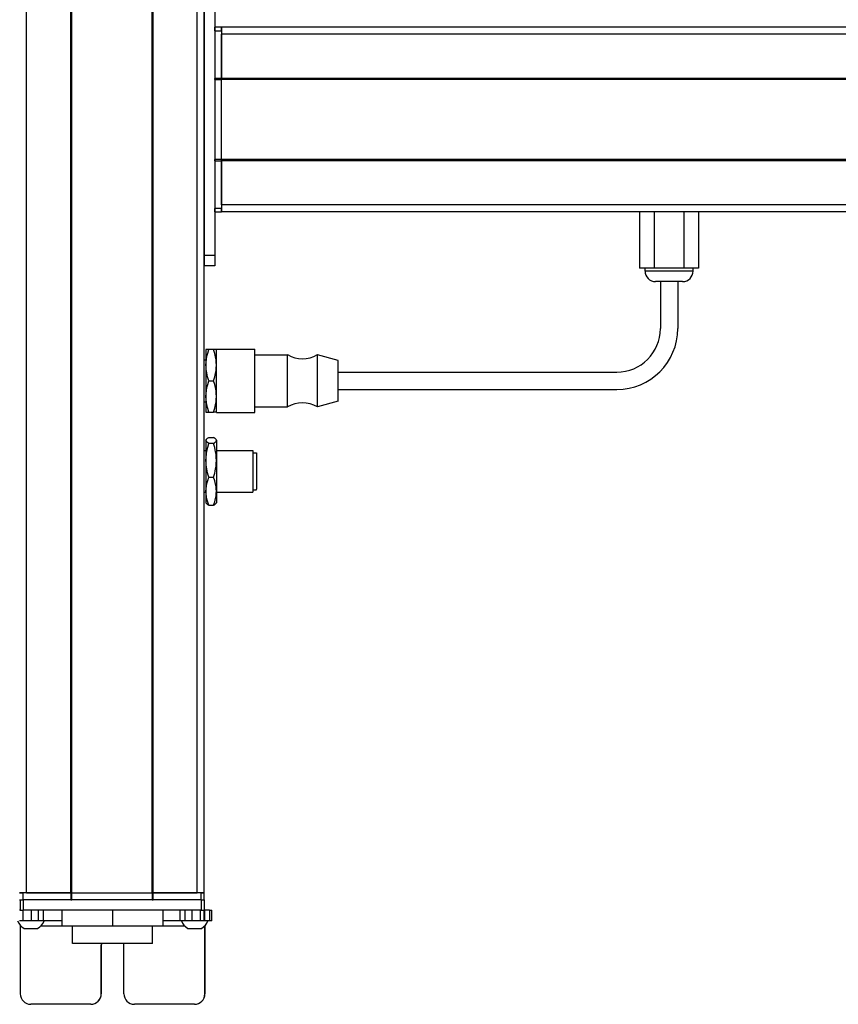
# Model space of a CAD drawing. Extents: x -332 to 1558, y -403 to 1173.
# Drawn here: x 1088 to 1323, y -210 to 73 of the extents above; entities that cross this region are included whole.
import ezdxf

# ---------------------------------------------------------------- set-up
doc = ezdxf.new("R2010")
doc.units = 0
doc.layers.get('0').update_dxf_attribs({"linetype": 'CONTINUOUS'})

msp = doc.modelspace()

# ---------------------------------------------------------------- linework, layer by layer
at = {"color": 7}
for p, q in [((1089.99, -178.11), (1089.99, 933.89)), ((1102.69, -178.11), (1102.69, 933.89)), ((1102.99, -178.11), (1102.99, 933.89)), ((1126, -178.11), (1126, 933.89)), ((1126.3, -178.11), (1126.3, 933.89)), ((1139, -178.11), (1139, 933.89)), ((1141, -178.11), (1141, 933.89)), ((1141, 82.89), (1141, 4.89)), ((1144, 82.89), (1144, 4.89)), ((1409, 70.39), (1146, 70.39)), ((1409, 68.39), (1146, 68.39)), ((1144, 55.39), (1144, 32.39)), ((1409, 55.69), (1146, 55.69)), ((1409, 55.39), (1146, 55.39)), ((1146, 32.39), (1146, 55.39)), ((1409, 32.39), (1146, 32.39)), ((1409, 32.09), (1146, 32.09)), ((1409, 19.39), (1146, 19.39)), ((1409, 17.39), (1146, 17.39)), ((1179.5, -28.61), (1259.5, -28.61)), ((1179.5, -33.61), (1259.5, -33.61)), ((1140.12, -180.11), (1089.12, -180.11)), ((1102.99, -178.11), (1126, -178.11)), ((1126, -180.11), (1102.99, -180.11)), ((1140.12, -183.11), (1089.12, -183.11)), ((1126.1, -192.61), (1103.2, -192.61))]:
    msp.add_line(p, q, dxfattribs=at)
at = {"color": 7, "ltscale": 0.025}
for p, q in [((1144, 69.39), (1144, 70.39)), ((1146, 69.39), (1146, 70.39)), ((1087.99, -178.11), (1088.99, -178.11)), ((1087.99, -180.11), (1088.99, -180.11)), ((1139.99, -178.11), (1140.99, -178.11)), ((1139.99, -180.11), (1140.99, -180.11))]:
    msp.add_line(p, q, dxfattribs=at)
at = {"color": 7, "ltscale": 0.05}
for p, q in [((1146, 70.39), (1144, 70.39)), ((1144, 69.39), (1146, 69.39)), ((1146, 70.39), (1146, 68.39)), ((1146, 55.69), (1144, 55.69)), ((1144, 55.39), (1146, 55.39)), ((1146, 32.39), (1144, 32.39)), ((1144, 32.09), (1146, 32.09)), ((1146, 18.39), (1144, 18.39)), ((1144, 17.39), (1146, 17.39)), ((1089.99, -178.11), (1087.99, -178.11)), ((1088.99, -180.11), (1088.99, -178.11)), ((1102.69, -178.11), (1102.69, -180.11)), ((1102.99, -180.11), (1102.99, -178.11)), ((1126, -178.11), (1126, -180.11)), ((1126.3, -180.11), (1126.3, -178.11)), ((1141, -178.11), (1139, -178.11)), ((1139.99, -178.11), (1139.99, -180.11)), ((1140.99, -180.11), (1140.99, -178.11))]:
    msp.add_line(p, q, dxfattribs=at)
at = {"color": 7, "ltscale": 0.34249}
for p, q in [((1144, 69.39), (1144, 55.69)), ((1146, 69.39), (1146, 55.69))]:
    msp.add_line(p, q, dxfattribs=at)
at = {"color": 7, "ltscale": 0.317499}
for p, q in [((1146, 55.69), (1146, 68.39)), ((1089.99, -178.11), (1102.69, -178.11)), ((1126.3, -178.11), (1139, -178.11))]:
    msp.add_line(p, q, dxfattribs=at)
at = {"color": 7, "ltscale": 0.007501}
for p, q in [((1144, 55.39), (1144, 55.69)), ((1146, 55.69), (1146, 55.39)), ((1146, 55.39), (1146, 55.69)), ((1102.99, -178.11), (1102.69, -178.11)), ((1102.69, -178.11), (1102.99, -178.11)), ((1102.69, -180.11), (1102.99, -180.11)), ((1126.3, -178.11), (1126, -178.11)), ((1126, -178.11), (1126.3, -178.11)), ((1126, -180.11), (1126.3, -180.11))]:
    msp.add_line(p, q, dxfattribs=at)
at = {"color": 7, "ltscale": 0.007498}
for p, q in [((1144, 32.09), (1144, 32.39)), ((1146, 32.39), (1146, 32.09)), ((1146, 32.09), (1146, 32.39))]:
    msp.add_line(p, q, dxfattribs=at)
at = {"color": 7, "ltscale": 0.342502}
for p, q in [((1144, 32.09), (1144, 18.39)), ((1146, 32.09), (1146, 18.39))]:
    msp.add_line(p, q, dxfattribs=at)
at = {"color": 7, "ltscale": 0.317502}
msp.add_line((1146, 19.39), (1146, 32.09), dxfattribs=at)
at = {"color": 7, "ltscale": 0.024998}
for p, q in [((1144, 17.39), (1144, 18.39)), ((1146, 17.39), (1146, 18.39))]:
    msp.add_line(p, q, dxfattribs=at)
at = {"color": 7, "ltscale": 0.049998}
msp.add_line((1146, 19.39), (1146, 17.39), dxfattribs=at)
at = {"color": 7, "ltscale": 0.405}
for p, q in [((1266.01, 17.39), (1266.01, 1.19)), ((1270.25, 17.39), (1270.25, 1.19)), ((1278.74, 17.39), (1278.74, 1.19)), ((1282.98, 17.39), (1282.98, 1.19))]:
    msp.add_line(p, q, dxfattribs=at)
at = {"color": 7, "ltscale": 0.075}
for p, q in [((1144, 4.89), (1141, 4.89)), ((1141, 4.89), (1141, 1.89)), ((1144, 4.89), (1144, 1.89)), ((1144, 1.89), (1141, 1.89)), ((1088.12, -180.11), (1088.12, -183.11)), ((1089.12, -183.11), (1089.12, -180.11)), ((1140.12, -180.11), (1140.12, -183.11)), ((1141.12, -183.11), (1141.12, -180.11)), ((1088.97, -186.11), (1088.97, -183.11)), ((1091.4, -186.11), (1091.4, -183.11)), ((1093.34, -183.11), (1093.34, -186.11)), ((1094.83, -186.11), (1094.83, -183.11)), ((1134.07, -186.11), (1134.07, -183.11)), ((1135.54, -186.11), (1135.54, -183.11)), ((1137.47, -183.11), (1137.47, -186.11)), ((1139.92, -186.11), (1139.92, -183.11)), ((1140.98, -186.11), (1140.98, -183.11)), ((1141.04, -183.11), (1141.04, -186.11)), ((1142.47, -183.11), (1142.47, -186.11)), ((1143.17, -186.11), (1143.17, -183.11))]:
    msp.add_line(p, q, dxfattribs=at)
at = {"color": 7, "ltscale": 0.106091}
msp.add_line((1270.25, 1.19), (1266.01, 1.19), dxfattribs=at)
at = {"color": 7, "ltscale": 0.02}
for p, q in [((1267.6, 0.39), (1267.6, 1.19)), ((1281.4, 0.39), (1281.4, 1.19))]:
    msp.add_line(p, q, dxfattribs=at)
at = {"color": 7, "ltscale": 0.021115}
msp.add_line((1268.44, 0.39), (1267.6, 0.39), dxfattribs=at)
at = {"color": 7, "ltscale": 0.323883}
msp.add_line((1281.4, 0.39), (1268.44, 0.39), dxfattribs=at)
at = {"color": 7, "ltscale": 0.212177}
msp.add_line((1278.74, 1.19), (1270.25, 1.19), dxfattribs=at)
at = {"color": 7, "ltscale": 0.106085}
msp.add_line((1282.98, 1.19), (1278.74, 1.19), dxfattribs=at)
at = {"color": 7, "ltscale": 0.011932}
msp.add_line((1271.07, -2.61), (1270.6, -2.61), dxfattribs=at)
at = {"color": 7, "ltscale": 0.183066}
msp.add_line((1278.4, -2.61), (1271.07, -2.61), dxfattribs=at)
at = {"color": 7, "ltscale": 0.3375}
for p, q in [((1272, -2.61), (1272, -16.11)), ((1277, -2.61), (1277, -16.11))]:
    msp.add_line(p, q, dxfattribs=at)
at = {"color": 7, "ltscale": 0.1125}
for p, q in [((1141.5, -22.11), (1141.5, -26.61)), ((1141.5, -35.61), (1141.5, -40.11)), ((1100.11, -183.11), (1100.11, -187.61)), ((1100.19, -187.61), (1100.19, -183.11)), ((1114.74, -187.61), (1114.74, -183.11)), ((1129.19, -187.61), (1129.19, -183.11))]:
    msp.add_line(p, q, dxfattribs=at)
at = {"color": 7, "ltscale": 0.020099}
for p, q in [((1142.3, -22.11), (1141.5, -22.11)), ((1141.5, -40.11), (1142.3, -40.11))]:
    msp.add_line(p, q, dxfattribs=at)
at = {"color": 7, "ltscale": 0.034805}
for p, q in [((1143.69, -22.11), (1142.3, -22.11)), ((1142.3, -31.11), (1143.69, -31.11)), ((1142.3, -40.11), (1143.69, -40.11)), ((1142.3, -47.38), (1143.69, -47.38)), ((1143.69, -49.08), (1142.3, -49.08)), ((1142.3, -58.81), (1143.69, -58.81)), ((1142.3, -66.84), (1143.69, -66.84))]:
    msp.add_line(p, q, dxfattribs=at)
at = {"color": 7, "ltscale": 0.020096}
for p, q in [((1144.5, -22.11), (1143.69, -22.11)), ((1144.5, -40.11), (1143.69, -40.11))]:
    msp.add_line(p, q, dxfattribs=at)
at = {"color": 7, "ltscale": 0.027849}
for p, q in [((1144.5, -23.12), (1144.5, -22.01)), ((1155.5, -23.12), (1155.5, -22.01))]:
    msp.add_line(p, q, dxfattribs=at)
at = {"color": 7, "ltscale": 0.275}
for p, q in [((1144.5, -22.01), (1155.5, -22.01)), ((1144.5, -40.21), (1155.5, -40.21))]:
    msp.add_line(p, q, dxfattribs=at)
at = {"color": 7, "ltscale": 0.0125}
for p, q in [((1141, -25.11), (1141.5, -25.11)), ((1141, -37.11), (1141.5, -37.11)), ((1141, -51.11), (1141.5, -51.11)), ((1141, -63.11), (1141.5, -63.11))]:
    msp.add_line(p, q, dxfattribs=at)
at = {"color": 7, "ltscale": 0.427151}
for p, q in [((1144.5, -40.21), (1144.5, -23.12)), ((1155.5, -40.21), (1155.5, -23.12))]:
    msp.add_line(p, q, dxfattribs=at)
at = {"color": 7, "ltscale": 0.235001}
for p, q in [((1155.5, -23.61), (1164.9, -23.61)), ((1155.5, -38.61), (1164.9, -38.61))]:
    msp.add_line(p, q, dxfattribs=at)
at = {"color": 7, "ltscale": 0.022954}
for p, q in [((1164.9, -24.53), (1164.9, -23.61)), ((1173.5, -24.53), (1173.5, -23.61))]:
    msp.add_line(p, q, dxfattribs=at)
at = {"color": 7, "ltscale": 0.352046}
for p, q in [((1164.9, -38.61), (1164.9, -24.53)), ((1173.5, -38.61), (1173.5, -24.53))]:
    msp.add_line(p, q, dxfattribs=at)
at = {"color": 7, "ltscale": 0.155569}
msp.add_line((1179.5, -25.26), (1173.5, -23.61), dxfattribs=at)
at = {"color": 7, "ltscale": 0.017903}
msp.add_line((1179.5, -25.97), (1179.5, -25.26), dxfattribs=at)
at = {"color": 7, "ltscale": 0.225}
msp.add_line((1141.5, -26.61), (1141.5, -35.61), dxfattribs=at)
at = {"color": 7, "ltscale": 0.274597}
msp.add_line((1179.5, -36.96), (1179.5, -25.97), dxfattribs=at)
at = {"color": 7, "ltscale": 0.155568}
msp.add_line((1179.5, -36.96), (1173.5, -38.61), dxfattribs=at)
at = {"color": 7, "ltscale": 0.003541}
for p, q in [((1141.5, -48.11), (1141.57, -47.99)), ((1141.5, -66.11), (1141.57, -66.23))]:
    msp.add_line(p, q, dxfattribs=at)
at = {"color": 7, "ltscale": 0.003548}
msp.add_line((1144.5, -48.11), (1144.42, -47.98), dxfattribs=at)
at = {"color": 7, "ltscale": 0.003027}
for p, q in [((1141.5, -48.11), (1141.5, -48.23)), ((1144.5, -48.11), (1144.5, -48.23))]:
    msp.add_line(p, q, dxfattribs=at)
at = {"color": 7, "ltscale": 0.142845}
for p, q in [((1141.5, -48.23), (1141.5, -53.94)), ((1144.5, -48.23), (1144.5, -53.94))]:
    msp.add_line(p, q, dxfattribs=at)
at = {"color": 7, "ltscale": 0.2625}
for p, q in [((1144.5, -51.11), (1155, -51.11)), ((1144.5, -63.11), (1155, -63.11))]:
    msp.add_line(p, q, dxfattribs=at)
at = {"color": 7, "ltscale": 0.294679}
msp.add_line((1155, -51.11), (1155, -62.89), dxfattribs=at)
at = {"color": 7, "ltscale": 0.024976}
for p, q in [((1155, -51.81), (1155.99, -51.81)), ((1155, -62.41), (1155.99, -62.41))]:
    msp.add_line(p, q, dxfattribs=at)
at = {"color": 7, "ltscale": 0.2603}
msp.add_line((1155.99, -51.81), (1155.99, -62.22), dxfattribs=at)
at = {"color": 7, "ltscale": 0.221973}
for p, q in [((1141.5, -53.94), (1141.5, -62.82)), ((1144.5, -53.94), (1144.5, -62.82))]:
    msp.add_line(p, q, dxfattribs=at)
at = {"color": 7, "ltscale": 0.016185}
msp.add_line((1155.99, -54.18), (1155.99, -54.83), dxfattribs=at)
at = {"color": 7, "ltscale": 0.024556}
for p, q in [((1155.99, -54.83), (1155.99, -55.81)), ((1155.99, -57.24), (1155.99, -58.22)), ((1155.99, -58.86), (1155.99, -59.85))]:
    msp.add_line(p, q, dxfattribs=at)
at = {"color": 7, "ltscale": 0.01049}
msp.add_line((1155.99, -55.78), (1155.99, -56.2), dxfattribs=at)
at = {"color": 7, "ltscale": 0.000444031}
for p, q in [((1155.99, -55.81), (1155.99, -55.83)), ((1155.99, -56.2), (1155.99, -56.22)), ((1155.99, -58.22), (1155.99, -58.24)), ((1155.99, -58.25), (1155.99, -58.27)), ((1155.99, -59.85), (1155.99, -59.86))]:
    msp.add_line(p, q, dxfattribs=at)
at = {"color": 7, "ltscale": 0.015865}
msp.add_line((1155.99, -56.61), (1155.99, -57.24), dxfattribs=at)
at = {"color": 7, "ltscale": 0.000195313}
msp.add_line((1155.99, -58.24), (1155.99, -58.25), dxfattribs=at)
at = {"color": 7, "ltscale": 0.082155}
for p, q in [((1141.5, -62.82), (1141.5, -66.11)), ((1144.5, -62.82), (1144.5, -66.11))]:
    msp.add_line(p, q, dxfattribs=at)
at = {"color": 7, "ltscale": 0.005321}
msp.add_line((1155, -62.89), (1155, -63.11), dxfattribs=at)
at = {"color": 7, "ltscale": 0.0047}
msp.add_line((1155.99, -62.41), (1155.99, -62.22), dxfattribs=at)
at = {"color": 7, "ltscale": 0.003549}
msp.add_line((1144.5, -66.11), (1144.42, -66.23), dxfattribs=at)
at = {"color": 7, "ltscale": 0.025055}
for p, q in [((1088.12, -180.11), (1089.12, -180.11)), ((1088.12, -183.11), (1089.12, -183.11))]:
    msp.add_line(p, q, dxfattribs=at)
at = {"color": 7, "ltscale": 0.342499}
for p, q in [((1102.69, -178.11), (1088.99, -178.11)), ((1102.69, -180.11), (1088.99, -180.11))]:
    msp.add_line(p, q, dxfattribs=at)
at = {"color": 7, "ltscale": 0.342493}
for p, q in [((1139.99, -178.11), (1126.3, -178.11)), ((1139.99, -180.11), (1126.3, -180.11))]:
    msp.add_line(p, q, dxfattribs=at)
at = {"color": 7, "ltscale": 0.024945}
for p, q in [((1140.12, -180.11), (1141.12, -180.11)), ((1140.12, -183.11), (1141.12, -183.11))]:
    msp.add_line(p, q, dxfattribs=at)
at = {"color": 7, "ltscale": 0.003351}
msp.add_line((1088.12, -183.11), (1087.99, -183.11), dxfattribs=at)
at = {"color": 7, "ltscale": 0.033704}
msp.add_line((1142.47, -183.11), (1141.12, -183.11), dxfattribs=at)
at = {"color": 7, "ltscale": 0.017511}
for p, q in [((1142.47, -183.11), (1143.17, -183.11)), ((1143.17, -186.11), (1142.47, -186.11))]:
    msp.add_line(p, q, dxfattribs=at)
at = {"color": 7, "ltscale": 0.025861}
msp.add_line((1088.97, -186.11), (1087.93, -186.11), dxfattribs=at)
at = {"color": 7, "ltscale": 0.060822}
msp.add_line((1091.4, -186.11), (1088.97, -186.11), dxfattribs=at)
at = {"color": 7, "ltscale": 0.048431}
msp.add_line((1093.34, -186.11), (1091.4, -186.11), dxfattribs=at)
at = {"color": 7, "ltscale": 0.037384}
msp.add_line((1094.83, -186.11), (1093.34, -186.11), dxfattribs=at)
at = {"color": 7, "ltscale": 0.132025}
msp.add_line((1100.11, -186.11), (1094.83, -186.11), dxfattribs=at)
at = {"color": 7, "ltscale": 0.121896}
msp.add_line((1134.07, -186.11), (1129.19, -186.11), dxfattribs=at)
at = {"color": 7, "ltscale": 0.036807}
msp.add_line((1135.54, -186.11), (1134.07, -186.11), dxfattribs=at)
at = {"color": 7, "ltscale": 0.048279}
msp.add_line((1137.47, -186.11), (1135.54, -186.11), dxfattribs=at)
at = {"color": 7, "ltscale": 0.06123}
msp.add_line((1139.92, -186.11), (1137.47, -186.11), dxfattribs=at)
at = {"color": 7, "ltscale": 0.026489}
msp.add_line((1140.98, -186.11), (1139.92, -186.11), dxfattribs=at)
at = {"color": 7, "ltscale": 0.001495}
msp.add_line((1141.04, -186.11), (1140.98, -186.11), dxfattribs=at)
at = {"color": 7, "ltscale": 0.035626}
msp.add_line((1142.47, -186.11), (1141.04, -186.11), dxfattribs=at)
at = {"color": 7, "ltscale": 0.004443}
msp.add_line((1088.18, -187.43), (1088.18, -187.61), dxfattribs=at)
at = {"color": 7, "ltscale": 0.4875}
for p, q in [((1088.18, -187.61), (1088.18, -207.11)), ((1141.18, -187.61), (1141.18, -207.11))]:
    msp.add_line(p, q, dxfattribs=at)
at = {"color": 7, "ltscale": 0.004117}
msp.add_line((1088.18, -187.61), (1088.34, -187.61), dxfattribs=at)
at = {"color": 7, "ltscale": 0.046539}
msp.add_line((1089.27, -188.31), (1091.13, -188.31), dxfattribs=at)
at = {"color": 7, "ltscale": 0.050211}
msp.add_line((1091.13, -188.31), (1093.14, -188.31), dxfattribs=at)
at = {"color": 7, "ltscale": 0.151117}
msp.add_line((1094.07, -187.61), (1100.11, -187.61), dxfattribs=at)
at = {"color": 7, "ltscale": 0.002087}
msp.add_line((1100.11, -187.61), (1100.19, -187.61), dxfattribs=at)
at = {"color": 7, "ltscale": 0.363538}
msp.add_line((1100.19, -187.61), (1114.74, -187.61), dxfattribs=at)
at = {"color": 7, "ltscale": 0.125}
for p, q in [((1103.2, -192.61), (1103.2, -187.61)), ((1126.1, -192.61), (1126.1, -187.61))]:
    msp.add_line(p, q, dxfattribs=at)
at = {"color": 7, "ltscale": 0.36145}
msp.add_line((1114.74, -187.61), (1129.19, -187.61), dxfattribs=at)
at = {"color": 7, "ltscale": 0.154935}
msp.add_line((1129.19, -187.61), (1135.39, -187.61), dxfattribs=at)
at = {"color": 7, "ltscale": 0.034058}
msp.add_line((1136.32, -188.31), (1137.68, -188.31), dxfattribs=at)
at = {"color": 7, "ltscale": 0.062692}
msp.add_line((1137.68, -188.31), (1140.19, -188.31), dxfattribs=at)
at = {"color": 7, "ltscale": 0.001483}
msp.add_line((1141.12, -187.61), (1141.18, -187.61), dxfattribs=at)
at = {"color": 7, "ltscale": 0.001553}
msp.add_line((1141.18, -187.55), (1141.18, -187.61), dxfattribs=at)
at = {"color": 7, "ltscale": 0.489507}
msp.add_line((1141.2, -207.11), (1141.2, -187.53), dxfattribs=at)
at = {"color": 7, "ltscale": 0.35}
for p, q in [((1111.43, -193.11), (1111.43, -207.11)), ((1111.44, -207.11), (1111.44, -193.11)), ((1117.93, -207.11), (1117.93, -193.11))]:
    msp.add_line(p, q, dxfattribs=at)
at = {"color": 7, "ltscale": 0.000445557}
for p, q in [((1111.44, -193.11), (1111.43, -193.11)), ((1111.43, -207.11), (1111.44, -207.11)), ((1141.2, -207.11), (1141.18, -207.11)), ((1108.43, -210.11), (1108.44, -210.11)), ((1138.18, -210.11), (1138.2, -210.11))]:
    msp.add_line(p, q, dxfattribs=at)
at = {"color": 7, "ltscale": 0.431244}
msp.add_line((1108.43, -210.11), (1091.18, -210.11), dxfattribs=at)
at = {"color": 7, "ltscale": 0.431299}
msp.add_line((1138.18, -210.11), (1120.93, -210.11), dxfattribs=at)
at = {"color": 7}
for points in [[(1141.5, -26.61), (1141.52, -25.79), (1141.61, -24.95), (1141.76, -24.07), (1141.99, -23.14), (1142.3, -22.11)], [(1144.5, -26.61), (1144.47, -25.84), (1144.4, -25.09), (1144.28, -24.33), (1144.16, -23.77), (1144.02, -23.22), (1143.69, -22.11)], [(1142.3, -31.11), (1142.11, -30.5), (1141.95, -29.92), (1141.81, -29.37), (1141.71, -28.85), (1141.56, -27.84), (1141.51, -27.22), (1141.5, -26.61)], [(1143.69, -31.11), (1144.02, -30), (1144.16, -29.44), (1144.28, -28.88), (1144.4, -28.13), (1144.47, -27.37), (1144.5, -26.61)], [(1141.5, -35.61), (1141.52, -34.79), (1141.61, -33.95), (1141.76, -33.07), (1141.99, -32.14), (1142.3, -31.11)], [(1144.5, -35.61), (1144.47, -34.79), (1144.38, -33.95), (1144.23, -33.07), (1144, -32.14), (1143.69, -31.11)], [(1142.3, -40.11), (1141.99, -39.08), (1141.76, -38.14), (1141.61, -37.27), (1141.52, -36.43), (1141.5, -35.61)], [(1143.69, -40.11), (1144.02, -39), (1144.16, -38.44), (1144.28, -37.88), (1144.4, -37.13), (1144.47, -36.37), (1144.5, -35.61)], [(1141.57, -47.99), (1141.71, -47.8), (1141.95, -47.6), (1142.3, -47.38)], [(1144.42, -47.98), (1144.32, -47.85), (1144.18, -47.71), (1143.96, -47.54), (1143.69, -47.38)], [(1142.3, -49.08), (1141.9, -48.82), (1141.65, -48.6), (1141.58, -48.49), (1141.52, -48.38), (1141.5, -48.23)], [(1141.5, -53.94), (1141.52, -53.05), (1141.61, -52.15), (1141.76, -51.2), (1141.99, -50.19), (1142.3, -49.08)], [(1143.69, -49.08), (1143.96, -48.92), (1144.18, -48.75), (1144.3, -48.63), (1144.4, -48.52), (1144.47, -48.37), (1144.5, -48.23)], [(1144.5, -53.94), (1144.47, -53.12), (1144.4, -52.3), (1144.28, -51.48), (1144.16, -50.88), (1144.02, -50.28), (1143.69, -49.08)], [(1142.3, -58.81), (1142.11, -58.15), (1141.95, -57.53), (1141.81, -56.93), (1141.71, -56.36), (1141.56, -55.28), (1141.51, -54.61), (1141.5, -53.94)], [(1143.69, -58.81), (1144.02, -57.61), (1144.16, -57.01), (1144.28, -56.4), (1144.4, -55.59), (1144.47, -54.77), (1144.5, -53.94)], [(1141.5, -62.82), (1141.52, -62.09), (1141.61, -61.34), (1141.76, -60.56), (1141.99, -59.72), (1142.3, -58.81)], [(1144.5, -62.82), (1144.47, -62.14), (1144.4, -61.46), (1144.28, -60.79), (1144.16, -60.29), (1144.02, -59.8), (1143.69, -58.81)], [(1142.3, -66.84), (1141.99, -65.92), (1141.76, -65.08), (1141.61, -64.3), (1141.52, -63.55), (1141.5, -62.82)], [(1143.69, -66.84), (1144.02, -65.85), (1144.16, -65.35), (1144.28, -64.85), (1144.4, -64.18), (1144.47, -63.5), (1144.5, -62.82)], [(1141.57, -66.23), (1141.71, -66.42), (1141.95, -66.62), (1142.3, -66.84)], [(1143.69, -66.84), (1143.96, -66.67), (1144.18, -66.51), (1144.32, -66.37), (1144.42, -66.23)]]:
    msp.add_lwpolyline(points, dxfattribs=at)
for centre, radius, start, end in [((1270.6, 0.39), 3, 180, 270), ((1278.4, 0.39), 3, 270, 0), ((1259.5, -16.11), 17.5, 270, 0), ((1259.5, -16.11), 12.5, 270, 0), ((1169.2, -16.5), 8.3, 238.8144, 301.1856), ((1169.2, -45.71), 8.3, 58.8144, 121.1856), ((1141.98, -48.24), 0.485, 148.4952, 178.8308), ((1144.01, -48.24), 0.485, 1.2184, 31.5769), ((1091.2, -184.78), 4.03, 199.3105, 241.2764), ((1091.2, -184.78), 4.03, 298.7236, 340.6895), ((1138.25, -184.78), 4.03, 199.3006, 241.2759), ((1138.25, -184.78), 4.03, 298.7241, 340.6995), ((1091.18, -207.11), 3, 179.9994, 269.9994), ((1138.18, -207.11), 3, 270.0006, 0.0005), ((1138.2, -207.11), 3, 270.0006, 0.0005)]:
    msp.add_arc(centre, radius, start, end, dxfattribs=at)
for centre, major_axis, start_param, end_param in [((1114.68, -193.11), (0, 3.25), 1.416337, 1.570796), ((1114.69, -193.11), (0, -3.25), 4.557936, 4.712389), ((1114.68, -193.11), (0, 3.25), 4.712389, 4.866842), ((1108.43, -207.11), (0, -3), 6.283185, 7.853982), ((1108.44, -207.11), (0, 3), 3.141593, 4.712389), ((1120.93, -207.11), (0, -3), 4.712389, 6.283185)]:
    msp.add_ellipse(centre, major_axis=major_axis, ratio=0.999982, start_param=start_param, end_param=end_param, dxfattribs=at)

doc.saveas('drawing.dxf')
